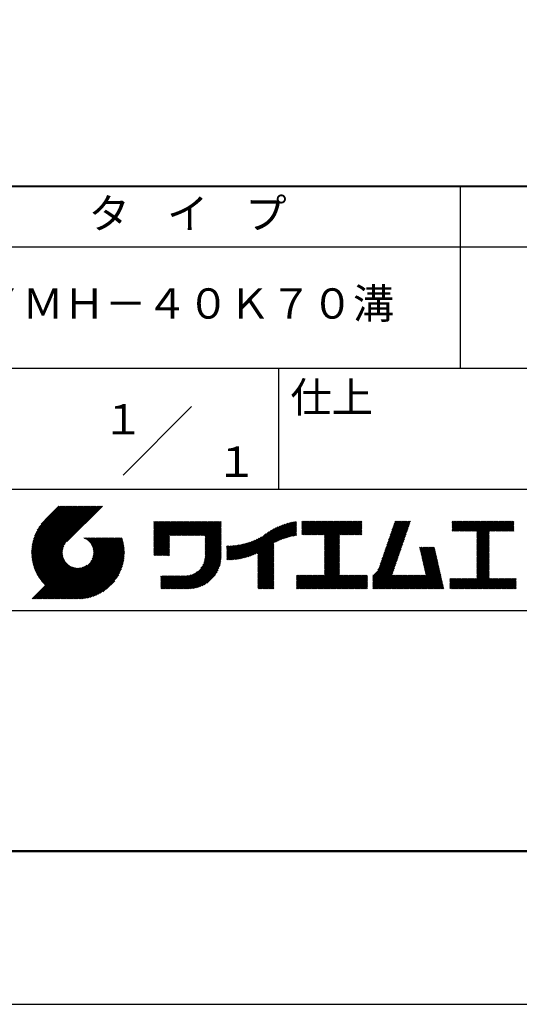
# Model space of a CAD drawing. Units: millimetres. Extents: x 0 to 210, y 0 to 297.
# Drawn here: x 119 to 160, y 0 to 81 of the extents above; entities that cross this region are included whole.
import ezdxf
from ezdxf.enums import TextEntityAlignment as Align

# ---------------------------------------------------------------- set-up
doc = ezdxf.new("R2010")
doc.units = ezdxf.units.MM
doc.header["$LTSCALE"] = 0.4
doc.layers.add('TITLE', color=7, linetype='Continuous')
doc.styles.get("Standard").update_dxf_attribs({"font": 'romans.shx', "bigfont": 'bigfont.shx'})

msp = doc.modelspace()

# ---------------------------------------------------------------- linework, layer by layer
at = {"layer": 'Defpoints'}
msp.add_lwpolyline([(0, 0), (210, 0), (210, 297), (0, 297)], close=True, dxfattribs=at)
at = {"layer": 'TITLE', "lineweight": 40}
msp.add_line((20, 67.5), (199.75, 67.5), dxfattribs=at)
at = {"layer": 'TITLE'}
for p, q in [((154.875, 67.5), (154.875, 52.5)), ((20, 62.5), (199.75, 62.5)), ((20, 52.5), (199.75, 52.5)), ((139.875, 52.5), (139.875, 42.5)), ((127.04657288, 43.67157288), (132.70342712, 49.32842712)), ((109.875, 42.5), (199.75, 42.5)), ((119.50061966, 37.24847222), (123.35622656, 41.10407912)), ((119.50095923, 37.33609666), (123.26894169, 41.10407912)), ((119.50222811, 37.16279579), (123.44351144, 41.10407912)), ((119.50338669, 37.42580899), (123.18165682, 41.10407912)), ((119.50566237, 37.07894518), (123.53079631, 41.10407912)), ((119.50806329, 37.51777047), (123.09437195, 41.10407912)), ((119.51081491, 36.99681285), (123.61808118, 41.10407912)), ((119.51517655, 37.6121686), (123.00708707, 41.10407912)), ((119.5175906, 36.91630367), (123.70536605, 41.10407912)), ((119.52494661, 37.70922353), (122.9198022, 41.10407912)), ((119.52590478, 36.83733297), (123.79265093, 41.10407912)), ((119.53568176, 36.75982508), (123.8799358, 41.10407912)), ((119.53763482, 37.80919661), (122.83251733, 41.10407912)), ((119.5468536, 36.68371205), (123.96722067, 41.10407912)), ((119.55355537, 37.91240204), (122.74523245, 41.10407912)), ((119.55935903, 36.60893261), (124.05450554, 41.10407912)), ((119.57309172, 38.01922325), (122.65794758, 41.10407912)), ((119.57314264, 36.53543135), (124.14179042, 41.10407912)), ((119.58815415, 36.46315798), (124.22907529, 41.10407912)), ((119.59672007, 38.13013648), (122.57066271, 41.10407912)), ((119.60434776, 36.39206672), (124.31636016, 41.10407912)), ((119.62168172, 36.3221158), (124.40364504, 41.10407912)), ((119.62504444, 38.24574573), (122.48337784, 41.10407912)), ((119.64011781, 36.25326702), (124.49092991, 41.10407912)), ((119.65885089, 38.36683705), (122.39609296, 41.10407912)), ((119.65962102, 36.18548536), (124.57821478, 41.10407912)), ((119.68015917, 36.11873864), (124.66549965, 41.10407912)), ((119.69919558, 38.49446661), (122.30880809, 41.10407912)), ((119.7017027, 36.05299729), (124.75278453, 41.10407912)), ((119.72422434, 35.98823407), (124.8400694, 41.10407912)), ((119.74755706, 38.63011296), (122.22152322, 41.10407912)), ((119.74769898, 35.92442383), (124.92735427, 41.10407912)), ((119.77210341, 35.86154339), (125.01463914, 41.10407912)), ((119.7974162, 35.7995713), (125.10192402, 41.10407912)), ((119.80612107, 38.77596184), (122.13423835, 41.10407912)), ((119.82361753, 35.73848776), (125.18920889, 41.10407912)), ((119.85068909, 35.67827445), (125.27649376, 41.10407912)), ((119.87837472, 38.93550036), (122.04695347, 41.10407912)), ((119.97055904, 39.11496956), (121.9596686, 41.10407912)), ((120.09627831, 39.32797371), (121.87238373, 41.10407912)), ((120.30236019, 39.62134045), (121.78509886, 41.10407912)), ((121.74209373, 41.10407912), (120.62130181, 39.9832872)), ((125.33823048, 41.10407912), (122.41937019, 38.18521882)), ((129.59289779, 39.62766031), (129.81047266, 39.84523518)), ((129.59289779, 39.80223006), (129.63590292, 39.84523518)), ((129.59289779, 39.71494519), (129.72318779, 39.84523518)), ((129.59289779, 39.0166662), (130.42146677, 39.84523518)), ((129.59289779, 38.92938133), (130.50875165, 39.84523518)), ((129.59289779, 38.84209646), (130.59603652, 39.84523518)), ((129.59289779, 38.75481159), (130.68332139, 39.84523518)), ((129.59289779, 38.05653261), (131.38160037, 39.84523518)), ((129.59289779, 37.96924773), (131.46888524, 39.84523518)), ((129.59289779, 37.88196286), (131.55617012, 39.84523518)), ((129.59289779, 37.79467799), (131.64345499, 39.84523518)), ((129.59289779, 37.70739311), (131.73073986, 39.84523518)), ((129.59289779, 37.62010824), (131.81802474, 39.84523518)), ((129.59289779, 37.53282337), (131.90530961, 39.84523518)), ((129.59289779, 37.4455385), (131.99259448, 39.84523518)), ((129.59289779, 38.49295697), (130.94517601, 39.84523518)), ((129.59289779, 38.4056721), (131.03246088, 39.84523518)), ((129.59289779, 38.31838722), (131.11974575, 39.84523518)), ((129.59289779, 38.23110235), (131.20703063, 39.84523518)), ((129.59289779, 38.14381748), (131.2943155, 39.84523518)), ((129.59289779, 38.66752671), (130.77060626, 39.84523518)), ((129.59289779, 38.58024184), (130.85789114, 39.84523518)), ((129.59289779, 39.10395108), (130.3341819, 39.84523518)), ((129.59289779, 39.19123595), (130.24689703, 39.84523518)), ((129.59289779, 39.3658057), (130.07232728, 39.84523518)), ((129.59289779, 39.27852082), (130.15961216, 39.84523518)), ((129.59289779, 39.54037544), (129.89775754, 39.84523518)), ((129.59289779, 39.45309057), (129.98504241, 39.84523518)), ((130.9244861, 38.68984193), (132.07987935, 39.84523518)), ((131.01177097, 38.68984193), (132.16716423, 39.84523518)), ((131.09905584, 38.68984193), (132.2544491, 39.84523518)), ((131.18634071, 38.68984193), (132.34173397, 39.84523518)), ((131.27362559, 38.68984193), (132.42901884, 39.84523518)), ((131.36091046, 38.68984193), (132.51630372, 39.84523518)), ((131.44819533, 38.68984193), (132.60358859, 39.84523518)), ((131.5354802, 38.68984193), (132.69087346, 39.84523518)), ((131.62276508, 38.68984193), (132.77815833, 39.84523518)), ((131.71004995, 38.68984193), (132.86544321, 39.84523518)), ((131.79733482, 38.68984193), (132.95272808, 39.84523518)), ((131.88461969, 38.68984193), (133.04001295, 39.84523518)), ((131.97190457, 38.68984193), (133.12729783, 39.84523518)), ((132.05918944, 38.68984193), (133.2145827, 39.84523518)), ((132.14647431, 38.68984193), (133.30186757, 39.84523518)), ((132.23375918, 38.68984193), (133.38915244, 39.84523518)), ((132.32104406, 38.68984193), (133.47643732, 39.84523518)), ((132.40832893, 38.68984193), (133.56372219, 39.84523518)), ((132.4956138, 38.68984193), (133.65100706, 39.84523518)), ((132.58289868, 38.68984193), (133.73829193, 39.84523518)), ((132.67018355, 38.68984193), (133.82557681, 39.84523518)), ((132.75746842, 38.68984193), (133.91286168, 39.84523518)), ((132.84475329, 38.68984193), (134.00014655, 39.84523518)), ((132.93203817, 38.68984193), (134.08743142, 39.84523518)), ((133.01932304, 38.68984193), (134.1747163, 39.84523518)), ((133.10660791, 38.68984193), (134.26200117, 39.84523518)), ((133.19389278, 38.68984193), (134.34928604, 39.84523518)), ((133.28117766, 38.68984193), (134.43657091, 39.84523518)), ((133.36846253, 38.68984193), (134.52385579, 39.84523518)), ((133.4557474, 38.68984193), (134.61114066, 39.84523518)), ((133.54303227, 38.68984193), (134.69842553, 39.84523518)), ((133.63031715, 38.68984193), (134.78571041, 39.84523518)), ((133.71760202, 38.68984193), (134.87299528, 39.84523518)), ((133.80488689, 38.68984193), (134.96028015, 39.84523518)), ((133.82341465, 38.53379994), (135.1348499, 39.84523518)), ((133.82341465, 38.62108481), (135.04756502, 39.84523518)), ((138.17835847, 36.77880267), (141.22079049, 39.82123469)), ((139.62562639, 38.13878572), (141.32660142, 39.83976076)), ((141.81340341, 39.62828376), (142.0404079, 39.85528825)), ((141.81340341, 39.54099889), (142.12769277, 39.85528825)), ((141.81340341, 39.80285351), (141.86583816, 39.85528825)), ((141.81340341, 39.71556863), (141.95312303, 39.85528825)), ((141.81340341, 39.01728965), (142.65140201, 39.85528825)), ((141.81340341, 38.93000478), (142.73868688, 39.85528825)), ((141.81340341, 38.84271991), (142.82597176, 39.85528825)), ((141.81340341, 38.75543503), (142.91325663, 39.85528825)), ((141.81340341, 39.10457452), (142.56411714, 39.85528825)), ((141.81340341, 39.45371402), (142.21497765, 39.85528825)), ((141.81340341, 39.36642914), (142.30226252, 39.85528825)), ((141.81340341, 39.27914427), (142.38954739, 39.85528825)), ((141.81340341, 39.1918594), (142.47683227, 39.85528825)), ((141.88842102, 38.74316777), (143.0005415, 39.85528825)), ((141.97570589, 38.74316777), (143.08782637, 39.85528825)), ((142.06299076, 38.74316777), (143.17511125, 39.85528825)), ((142.15027564, 38.74316777), (143.26239612, 39.85528825)), ((142.23756051, 38.74316777), (143.34968099, 39.85528825)), ((142.32484538, 38.74316777), (143.43696586, 39.85528825)), ((142.41213025, 38.74316777), (143.52425074, 39.85528825)), ((142.49941513, 38.74316777), (143.61153561, 39.85528825)), ((142.5867, 38.74316777), (143.69882048, 39.85528825)), ((142.67398487, 38.74316777), (143.78610536, 39.85528825)), ((142.76126975, 38.74316777), (143.87339023, 39.85528825)), ((142.84855462, 38.74316777), (143.9606751, 39.85528825)), ((142.93583949, 38.74316777), (144.04795997, 39.85528825)), ((143.02312436, 38.74316777), (144.13524485, 39.85528825)), ((143.11040924, 38.74316777), (144.22252972, 39.85528825)), ((143.19769411, 38.74316777), (144.30981459, 39.85528825)), ((143.28497898, 38.74316777), (144.39709946, 39.85528825)), ((143.37226385, 38.74316777), (144.48438434, 39.85528825)), ((143.45954873, 38.74316777), (144.57166921, 39.85528825)), ((143.5468336, 38.74316777), (144.65895408, 39.85528825)), ((143.63411847, 38.74316777), (144.74623895, 39.85528825)), ((143.66203262, 38.42194243), (145.09537844, 39.85528825)), ((143.66203262, 38.33465756), (145.18266332, 39.85528825)), ((143.66203262, 38.24737269), (145.26994819, 39.85528825)), ((143.66203262, 38.16008781), (145.35723306, 39.85528825)), ((143.66203262, 38.07280294), (145.44451794, 39.85528825)), ((143.66203262, 37.98551807), (145.53180281, 39.85528825)), ((143.66203262, 37.8982332), (145.61908768, 39.85528825)), ((143.66203262, 37.81094832), (145.70637255, 39.85528825)), ((143.66203262, 37.72366345), (145.79365743, 39.85528825)), ((143.66203262, 38.68379705), (144.83352383, 39.85528825)), ((143.66203262, 38.59651218), (144.9208087, 39.85528825)), ((143.66203262, 38.5092273), (145.00809357, 39.85528825)), ((143.66203262, 37.63637858), (145.8809423, 39.85528825)), ((143.66203262, 37.5490937), (145.96822717, 39.85528825)), ((144.94339156, 38.74316777), (146.05551204, 39.85528825)), ((145.03067643, 38.74316777), (146.14279692, 39.85528825)), ((145.11796131, 38.74316777), (146.23008179, 39.85528825)), ((145.20524618, 38.74316777), (146.31736666, 39.85528825)), ((145.29253105, 38.74316777), (146.40465153, 39.85528825)), ((145.37981592, 38.74316777), (146.49193641, 39.85528825)), ((145.4671008, 38.74316777), (146.57922128, 39.85528825)), ((145.55438567, 38.74316777), (146.66650615, 39.85528825)), ((145.64167054, 38.74316777), (146.75379103, 39.85528825)), ((148.82752987, 37.91392296), (150.76616308, 39.85255616)), ((148.8734082, 38.04708615), (150.68161029, 39.85528825)), ((148.91928652, 38.18024935), (150.59432542, 39.85528825)), ((148.96516484, 38.31341254), (150.50704055, 39.85528825)), ((149.01104316, 38.44657573), (150.41975568, 39.85528825)), ((149.05692148, 38.57973893), (150.3324708, 39.85528825)), ((149.1027998, 38.71290212), (150.24518593, 39.85528825)), ((149.14867812, 38.84606531), (150.15790106, 39.85528825)), ((149.19455644, 38.97922851), (150.07061619, 39.85528825)), ((149.24043476, 39.1123917), (149.98333131, 39.85528825)), ((149.28631308, 39.2455549), (149.89604644, 39.85528825)), ((149.33219141, 39.37871809), (149.80876157, 39.85528825)), ((149.37806973, 39.51188128), (149.7214767, 39.85528825)), ((149.42394805, 39.64504448), (149.63419182, 39.85528825)), ((149.46982637, 39.77820767), (149.54690695, 39.85528825)), ((154.20383224, 39.62426067), (154.43485982, 39.85528825)), ((154.20383224, 39.79883042), (154.26029007, 39.85528825)), ((154.20383224, 39.71154554), (154.34757495, 39.85528825)), ((154.20383224, 39.18783631), (154.87128418, 39.85528825)), ((154.20383224, 39.10055144), (154.95856905, 39.85528825)), ((154.20383224, 39.5369758), (154.52214469, 39.85528825)), ((154.20383224, 39.44969093), (154.60942956, 39.85528825)), ((154.20383224, 39.36240605), (154.69671444, 39.85528825)), ((154.20383224, 39.27512118), (154.78399931, 39.85528825)), ((154.2198159, 39.02925022), (155.04585393, 39.85528825)), ((154.30710077, 39.02925022), (155.1331388, 39.85528825)), ((154.39438564, 39.02925022), (155.22042367, 39.85528825)), ((154.48167052, 39.02925022), (155.30770854, 39.85528825)), ((154.56895539, 39.02925022), (155.39499342, 39.85528825)), ((154.65624026, 39.02925022), (155.48227829, 39.85528825)), ((154.74352513, 39.02925022), (155.56956316, 39.85528825)), ((154.83081001, 39.02925022), (155.65684804, 39.85528825)), ((154.91809488, 39.02925022), (155.74413291, 39.85528825)), ((155.00537975, 39.02925022), (155.83141778, 39.85528825)), ((155.09266462, 39.02925022), (155.91870265, 39.85528825)), ((155.1799495, 39.02925022), (156.00598753, 39.85528825)), ((155.26723437, 39.02925022), (156.0932724, 39.85528825)), ((155.35451924, 39.02925022), (156.18055727, 39.85528825)), ((155.44180412, 39.02925022), (156.26784214, 39.85528825)), ((155.52908899, 39.02925022), (156.35512702, 39.85528825)), ((155.61637386, 39.02925022), (156.44241189, 39.85528825)), ((155.70365873, 39.02925022), (156.52969676, 39.85528825)), ((155.79094361, 39.02925022), (156.61698163, 39.85528825)), ((155.87822848, 39.02925022), (156.70426651, 39.85528825)), ((155.96551335, 39.02925022), (156.79155138, 39.85528825)), ((156.05279822, 39.02925022), (156.87883625, 39.85528825)), ((156.1400831, 39.02925022), (156.96612112, 39.85528825)), ((156.22736797, 39.02925022), (157.053406, 39.85528825)), ((156.25726551, 38.9718629), (157.14069087, 39.85528825)), ((156.25726551, 38.88457802), (157.22797574, 39.85528825)), ((156.25726551, 38.79729315), (157.31526062, 39.85528825)), ((156.25726551, 38.27358391), (157.83896985, 39.85528825)), ((156.25726551, 38.18629904), (157.92625472, 39.85528825)), ((156.25726551, 38.09901417), (158.0135396, 39.85528825)), ((156.25726551, 38.44815366), (157.66440011, 39.85528825)), ((156.25726551, 38.36086879), (157.75168498, 39.85528825)), ((156.25726551, 38.71000828), (157.40254549, 39.85528825)), ((156.25726551, 38.62272341), (157.48983036, 39.85528825)), ((156.25726551, 38.53543853), (157.57711523, 39.85528825)), ((157.27478644, 39.02925022), (158.10082447, 39.85528825)), ((157.36207131, 39.02925022), (158.18810934, 39.85528825)), ((157.44935619, 39.02925022), (158.27539421, 39.85528825)), ((157.53664106, 39.02925022), (158.36267909, 39.85528825)), ((157.62392593, 39.02925022), (158.44996396, 39.85528825)), ((157.7112108, 39.02925022), (158.53724883, 39.85528825)), ((157.79849568, 39.02925022), (158.62453371, 39.85528825)), ((157.88578055, 39.02925022), (158.71181858, 39.85528825)), ((157.97306542, 39.02925022), (158.79910345, 39.85528825)), ((158.06035029, 39.02925022), (158.88638832, 39.85528825)), ((158.14763517, 39.02925022), (158.9736732, 39.85528825)), ((158.23492004, 39.02925022), (159.06095807, 39.85528825)), ((158.32220491, 39.02925022), (159.14824294, 39.85528825)), ((158.40948979, 39.02925022), (159.23552781, 39.85528825)), ((158.49677466, 39.02925022), (159.30611452, 39.83859009)), ((133.82341465, 38.44651506), (135.13878543, 39.76188585)), ((133.82341465, 38.35923019), (135.13878543, 39.67460098)), ((133.82341465, 38.27194532), (135.13878543, 39.5873161)), ((133.82341465, 38.18466044), (135.13878543, 39.50003123)), ((133.82341465, 38.09737557), (135.13878543, 39.41274636)), ((133.82341465, 38.0100907), (135.13878543, 39.32546149)), ((133.82341465, 37.92280583), (135.13878543, 39.23817661)), ((133.82341465, 37.83552095), (135.13878543, 39.15089174)), ((133.82341465, 37.74823608), (135.13878543, 39.06360687)), ((137.00768853, 36.83012095), (139.29926066, 39.12169308)), ((137.12484853, 36.85999608), (139.49081271, 39.22596025)), ((137.24566571, 36.89352839), (139.66589271, 39.31375539)), ((137.37058204, 36.93115985), (139.82868408, 39.38926188)), ((137.5001437, 36.97343663), (139.98182836, 39.45512128)), ((137.63503933, 37.02104738), (140.12712113, 39.51312918)), ((137.77615856, 37.07488175), (140.26584948, 39.56457266)), ((137.9246858, 37.13612412), (140.39897372, 39.61041203)), ((138.0822592, 37.20641264), (140.52723324, 39.65138668)), ((138.17835847, 36.86608754), (141.11257892, 39.80030799)), ((138.17835847, 36.95337242), (141.00176757, 39.77678152)), ((138.17835847, 37.04065729), (140.88812516, 39.75042398)), ((138.17835847, 37.12794216), (140.77138048, 39.72096417)), ((138.17835847, 37.21522703), (140.65121191, 39.68808048)), ((139.79104971, 38.21692417), (141.36013375, 39.78600821)), ((139.946294, 38.28488359), (141.36013375, 39.69872333)), ((140.0933163, 38.34462101), (141.36013375, 39.61143846)), ((140.23350378, 38.39752362), (141.36013375, 39.52415359)), ((140.36788261, 38.44461758), (141.36013375, 39.43686872)), ((140.49723749, 38.48668759), (141.36013375, 39.34958384)), ((140.62218466, 38.52434988), (141.36013375, 39.26229897)), ((140.74321867, 38.55809902), (141.36013375, 39.1750141)), ((140.86074373, 38.5883392), (141.36013375, 39.08772922)), ((140.97509528, 38.61540589), (141.36013375, 39.00044435)), ((145.72895542, 38.74316777), (146.7549315, 39.76914385)), ((145.81624029, 38.74316777), (146.7549315, 39.68185898)), ((145.90352516, 38.74316777), (146.7549315, 39.59457411)), ((145.99081003, 38.74316777), (146.7549315, 39.50728924)), ((146.07809491, 38.74316777), (146.7549315, 39.42000436)), ((146.16537978, 38.74316777), (146.7549315, 39.33271949)), ((146.25266465, 38.74316777), (146.7549315, 39.24543462)), ((146.33994952, 38.74316777), (146.7549315, 39.15814975)), ((146.4272344, 38.74316777), (146.7549315, 39.07086487)), ((148.55225995, 37.1149438), (150.49089315, 39.053577)), ((148.59813827, 37.24810699), (150.53677147, 39.18674019)), ((148.64401659, 37.38127018), (150.58264979, 39.31990339)), ((148.68989491, 37.51443338), (150.62852811, 39.45306658)), ((148.73577323, 37.64759657), (150.67440643, 39.58622977)), ((148.78165155, 37.78075976), (150.72028476, 39.71939297)), ((156.25726551, 38.0117293), (157.25268124, 39.00714503)), ((158.58405953, 39.02925022), (159.30611452, 39.75130521)), ((158.6713444, 39.02925022), (159.30611452, 39.66402034)), ((158.75862928, 39.02925022), (159.30611452, 39.57673547)), ((158.84591415, 39.02925022), (159.30611452, 39.4894506)), ((158.93319902, 39.02925022), (159.30611452, 39.40216572)), ((159.02048389, 39.02925022), (159.30611452, 39.31488085)), ((159.10776877, 39.02925022), (159.30611452, 39.22759598)), ((159.19505364, 39.02925022), (159.30611452, 39.1403111)), ((159.28233851, 39.02925022), (159.30611452, 39.05302623)), ((121.37649734, 33.45083318), (126.41282693, 38.48716277)), ((121.46378222, 33.45083318), (126.5001118, 38.48716277)), ((121.55106709, 33.45083318), (126.58739668, 38.48716277)), ((121.63835196, 33.45083318), (126.67468155, 38.48716277)), ((121.72563683, 33.45083318), (126.76196642, 38.48716277)), ((121.81292171, 33.45083318), (126.84925129, 38.48716277)), ((121.90020658, 33.45083318), (126.93653617, 38.48716277)), ((121.98749145, 33.45083318), (126.97379912, 38.43714084)), ((122.07477632, 33.45083318), (126.99435216, 38.37040902)), ((122.1620612, 33.45083318), (127.01387071, 38.30264269)), ((122.24934607, 33.45083318), (127.03232263, 38.23380973)), ((123.78421617, 38.47709818), (123.79428075, 38.48716277)), ((123.84606969, 38.45166683), (123.88156562, 38.48716277)), ((123.90533336, 38.42364563), (123.9688505, 38.48716277)), ((123.96214585, 38.39317325), (124.05613537, 38.48716277)), ((124.01661645, 38.36035898), (124.14342024, 38.48716277)), ((124.06883018, 38.32528783), (124.23070511, 38.48716277)), ((124.11885145, 38.28802422), (124.31798999, 38.48716277)), ((124.16672659, 38.24861449), (124.40527486, 38.48716277)), ((124.21248563, 38.20708867), (124.49255973, 38.48716277)), ((124.2561434, 38.16346156), (124.57984461, 38.48716277)), ((124.29769998, 38.11773326), (124.66712948, 38.48716277)), ((124.33714079, 38.0698892), (124.75441435, 38.48716277)), ((124.37443603, 38.01989957), (124.84169922, 38.48716277)), ((124.37694748, 36.53856819), (126.32554206, 38.48716277)), ((124.4095396, 37.96771827), (124.9289841, 38.48716277)), ((124.44238739, 37.91328119), (125.01626897, 38.48716277)), ((124.4728947, 37.85650362), (125.10355384, 38.48716277)), ((124.49458692, 36.7434925), (126.23825719, 38.48716277)), ((124.50095261, 37.79727666), (125.19083871, 38.48716277)), ((124.52642294, 37.73546212), (125.27812359, 38.48716277)), ((124.54913106, 37.67088537), (125.36540846, 38.48716277)), ((124.54974335, 36.8859338), (126.15097231, 38.48716277)), ((124.56885568, 37.60332512), (125.45269333, 38.48716277)), ((124.58169522, 37.00517054), (126.06368744, 38.48716277)), ((124.58531392, 37.53249848), (125.5399782, 38.48716277)), ((124.59813883, 37.45803851), (125.62726308, 38.48716277)), ((124.60003971, 37.11079991), (125.97640257, 38.48716277)), ((124.60684437, 37.37945918), (125.71454795, 38.48716277)), ((124.60896907, 37.20701415), (125.8891177, 38.48716277)), ((124.6107678, 37.29609774), (125.80183282, 38.48716277)), ((129.59289779, 37.35825362), (130.87271802, 38.63807385)), ((129.59289779, 37.27096875), (130.87271802, 38.55078898)), ((129.59289779, 37.18368388), (130.87271802, 38.4635041)), ((129.59289779, 37.09639901), (130.87271802, 38.37621923)), ((129.62052446, 37.0367408), (130.87271802, 38.28893436)), ((129.70780933, 37.0367408), (130.87271802, 38.20164949)), ((133.81484335, 36.86681605), (135.13878543, 38.19075814)), ((133.82171392, 36.9609715), (135.13878543, 38.27804301)), ((133.82341465, 37.66095121), (135.13878543, 38.976322)), ((133.82341465, 37.57366634), (135.13878543, 38.88903712)), ((133.82341465, 37.48638146), (135.13878543, 38.80175225)), ((133.82341465, 37.39909659), (135.13878543, 38.71446738)), ((133.82341465, 37.31181172), (135.13878543, 38.6271825)), ((133.82341465, 37.22452685), (135.13878543, 38.53989763)), ((133.82341465, 37.13724197), (135.13878543, 38.45261276)), ((133.82341465, 37.0499571), (135.13878543, 38.36532789)), ((136.16835074, 36.68906214), (137.66788887, 38.18860027)), ((136.26559155, 36.69901808), (137.81064334, 38.24406987)), ((136.36472099, 36.71086265), (137.96114515, 38.3072868)), ((136.46586627, 36.72472305), (138.12117539, 38.38003217)), ((136.56917159, 36.7407435), (138.2933614, 38.46493331)), ((136.67480151, 36.75908854), (138.48354409, 38.56783113)), ((136.78294519, 36.77994736), (138.8287972, 38.82579937)), ((136.89382197, 36.80353926), (139.08383951, 38.9935568)), ((141.08655545, 38.63958118), (141.36013375, 38.91315948)), ((141.19536417, 38.66110503), (141.36013375, 38.82587461)), ((141.30172762, 38.6801836), (141.36013375, 38.73858973)), ((143.66203262, 37.46180883), (144.90630229, 38.7060785)), ((143.66203262, 37.37452396), (144.90630229, 38.61879362)), ((143.66203262, 37.28723909), (144.90630229, 38.53150875)), ((143.66203262, 37.19995421), (144.90630229, 38.44422388)), ((143.66203262, 37.11266934), (144.90630229, 38.356939)), ((143.66203262, 37.02538447), (144.90630229, 38.26965413)), ((146.51451927, 38.74316777), (146.7549315, 38.98358)), ((146.60180414, 38.74316777), (146.7549315, 38.89629513)), ((146.68908901, 38.74316777), (146.7549315, 38.80901026)), ((148.27699002, 36.31596463), (150.21562322, 38.25459784)), ((148.32286834, 36.44912783), (150.26150155, 38.38776103)), ((148.36874666, 36.58229102), (150.30737987, 38.52092422)), ((148.41462498, 36.71545422), (150.35325819, 38.65408742)), ((148.46050331, 36.84861741), (150.39913651, 38.78725061)), ((148.50638163, 36.9817806), (150.44501483, 38.92041381)), ((156.25726551, 37.92444442), (157.25268124, 38.91986015)), ((156.25726551, 37.83715955), (157.25268124, 38.83257528)), ((156.25726551, 37.74987468), (157.25268124, 38.74529041)), ((156.25726551, 37.66258981), (157.25268124, 38.65800554)), ((156.25726551, 37.57530493), (157.25268124, 38.57072066)), ((156.25726551, 37.48802006), (157.25268124, 38.48343579)), ((156.25726551, 37.40073519), (157.25268124, 38.39615092)), ((156.25726551, 37.31345032), (157.25268124, 38.30886605)), ((156.25726551, 37.22616544), (157.25268124, 38.22158117)), ((119.87861394, 35.61891443), (122.28039288, 38.02069337)), ((119.90737641, 35.56039203), (122.16075847, 37.81377408)), ((119.93696203, 35.50269277), (122.10512518, 37.67085592)), ((119.96735741, 35.44580328), (122.07292525, 37.55137112)), ((119.99855022, 35.38971121), (122.05441902, 37.44558002)), ((122.33663094, 33.45083318), (127.04967294, 38.16387518)), ((122.42391581, 33.45083318), (127.0658835, 38.09280087)), ((122.51120069, 33.45083318), (127.08091259, 38.02054508)), ((122.59848556, 33.45083318), (127.09471448, 37.9470621)), ((122.68577043, 33.45083318), (127.10723896, 37.87230171)), ((122.77305531, 33.45083318), (127.1184307, 37.79620857)), ((122.86034018, 33.45083318), (127.12822852, 37.71872152)), ((122.9648163, 33.46802442), (127.13656459, 37.63977272)), ((123.04530243, 33.46122568), (127.14336333, 37.55928658)), ((123.1274104, 33.45604878), (127.14854023, 37.47717862)), ((123.21123518, 33.45258869), (127.16080259, 37.4021561)), ((129.79509421, 37.0367408), (130.87271802, 38.11436461)), ((129.88237908, 37.0367408), (130.87271802, 38.02707974)), ((129.96966395, 37.0367408), (130.87271802, 37.93979487)), ((130.05694883, 37.0367408), (130.87271802, 37.85251)), ((130.1442337, 37.0367408), (130.87271802, 37.76522512)), ((130.23151857, 37.0367408), (130.87271802, 37.67794025)), ((130.31880344, 37.0367408), (130.87271802, 37.59065538)), ((130.40608832, 37.0367408), (130.87271802, 37.5033705)), ((130.49337319, 37.0367408), (130.87271802, 37.41608563)), ((131.84968576, 34.29066436), (135.13878543, 37.57976403)), ((131.93697064, 34.29066436), (135.13878543, 37.49247916)), ((132.02425551, 34.29066436), (135.13878543, 37.40519429)), ((133.45254868, 35.98081215), (135.13878543, 37.66704891)), ((133.62269832, 36.23824666), (135.13878543, 37.75433378)), ((133.6998597, 36.40269291), (135.13878543, 37.84161865)), ((133.7481732, 36.53829129), (135.13878543, 37.92890352)), ((133.78033264, 36.65773561), (135.13878543, 38.0161884)), ((133.80161933, 36.76630717), (135.13878543, 38.10347327)), ((135.60094274, 36.73264825), (136.80897127, 37.94067678)), ((135.60094274, 36.81993312), (136.70020082, 37.91919121)), ((135.60094274, 36.90721799), (136.59399318, 37.90026843)), ((135.60094274, 36.99450286), (136.49015256, 37.88371268)), ((135.60094274, 37.08178774), (136.388509, 37.869354)), ((135.60094274, 37.16907261), (136.28891382, 37.85704369)), ((135.60094274, 37.25635748), (136.19123604, 37.84665078)), ((135.60094274, 37.34364236), (136.09535955, 37.83805917)), ((135.60094274, 37.43092723), (136.0011809, 37.83116539)), ((135.60094274, 37.5182121), (135.90860739, 37.82587675)), ((135.60094274, 37.60549697), (135.81755557, 37.82210981)), ((135.60094274, 37.69278185), (135.72795006, 37.81978917)), ((135.60094274, 37.78006672), (135.63972242, 37.81884641)), ((135.61900413, 36.66342476), (136.92053196, 37.9649526)), ((135.70691449, 36.66405026), (137.03514974, 37.9922855)), ((135.79618745, 36.66603834), (137.15314117, 38.02299206)), ((135.88688989, 36.66945591), (137.27488666, 38.05745268)), ((135.97909548, 36.67437663), (137.40085015, 38.0961313)), ((136.07288564, 36.68088191), (137.53160756, 38.13960383)), ((138.17835847, 36.6915178), (139.49372925, 38.00688858)), ((138.17835847, 36.60423293), (139.49372925, 37.91960371)), ((138.17835847, 36.51694805), (139.49372925, 37.83231884)), ((138.17835847, 36.42966318), (139.49372925, 37.74503397)), ((138.17835847, 36.34237831), (139.49372925, 37.65774909)), ((138.17835847, 36.25509343), (139.49372925, 37.57046422)), ((138.17835847, 36.16780856), (139.49372925, 37.48317935)), ((138.17835847, 36.08052369), (139.49372925, 37.39589448)), ((143.66203262, 36.9380996), (144.90630229, 38.18236926)), ((143.66203262, 36.85081472), (144.90630229, 38.09508439)), ((143.66203262, 36.76352985), (144.90630229, 38.00779951)), ((143.66203262, 36.67624498), (144.90630229, 37.92051464)), ((143.66203262, 36.58896011), (144.90630229, 37.83322977)), ((143.66203262, 36.50167523), (144.90630229, 37.7459449)), ((143.66203262, 36.41439036), (144.90630229, 37.65866002)), ((143.66203262, 36.32710549), (144.90630229, 37.57137515)), ((143.66203262, 36.23982062), (144.90630229, 37.48409028)), ((143.66203262, 36.15253574), (144.90630229, 37.39680541)), ((147.64818746, 35.33802259), (150.03210994, 37.72194506)), ((147.64818746, 35.25073771), (149.98623162, 37.58878187)), ((147.64818746, 35.16345284), (149.9403533, 37.45561867)), ((148.08360621, 35.86072621), (150.07798826, 37.85510826)), ((148.18523338, 36.04963825), (150.12386658, 37.98827145)), ((148.2311117, 36.18280144), (150.1697449, 38.12143464)), ((151.52920772, 37.64791513), (151.59800076, 37.71670817)), ((151.54538846, 37.576811), (151.68528563, 37.71670817)), ((151.5615692, 37.50570687), (151.7725705, 37.71670817)), ((151.57774995, 37.43460274), (151.85985537, 37.71670817)), ((151.59393069, 37.36349861), (151.94714025, 37.71670817)), ((151.61011143, 37.29239448), (152.03442512, 37.71670817)), ((151.62629218, 37.22129036), (152.12170999, 37.71670817)), ((151.64247292, 37.15018623), (152.20899486, 37.71670817)), ((151.65865366, 37.0790821), (152.29627974, 37.71670817)), ((151.67483441, 37.00797797), (152.38356461, 37.71670817)), ((151.69101515, 36.93687384), (152.47084948, 37.71670817)), ((151.70719589, 36.86576971), (152.55813435, 37.71670817)), ((151.72337664, 36.79466558), (152.64541923, 37.71670817)), ((151.73955738, 36.72356145), (152.7327041, 37.71670817)), ((151.75573812, 36.65245732), (152.75858621, 37.6553054)), ((151.77191887, 36.58135319), (152.77476695, 37.58420127)), ((151.78809961, 36.51024906), (152.79094769, 37.51309715)), ((151.80428035, 36.43914493), (152.80712844, 37.44199302)), ((151.8204611, 36.36804081), (152.82330918, 37.37088889)), ((156.25726551, 37.13888057), (157.25268124, 38.1342963)), ((156.25726551, 37.0515957), (157.25268124, 38.04701143)), ((156.25726551, 36.96431082), (157.25268124, 37.95972656)), ((156.25726551, 36.87702595), (157.25268124, 37.87244168)), ((156.25726551, 36.78974108), (157.25268124, 37.78515681)), ((156.25726551, 36.70245621), (157.25268124, 37.69787194)), ((156.25726551, 36.61517133), (157.25268124, 37.61058706)), ((156.25726551, 36.52788646), (157.25268124, 37.52330219)), ((156.25726551, 36.44060159), (157.25268124, 37.43601732)), ((120.03052909, 35.33440521), (122.04537152, 37.34924765)), ((120.06328357, 35.27987482), (122.04348029, 37.26007154)), ((120.09680406, 35.22611044), (122.04732777, 37.17663415)), ((120.13108179, 35.1731033), (122.05596877, 37.09799028)), ((120.16610876, 35.12084539), (122.06873737, 37.023474)), ((120.20187769, 35.06932945), (122.08514542, 36.95259718)), ((120.23838205, 35.01854894), (122.10482455, 36.88499144)), ((120.27561595, 34.96849796), (122.12749083, 36.82037285)), ((120.31357417, 34.91917131), (122.15292218, 36.75851932)), ((120.35225212, 34.87056439), (122.18094338, 36.69925565)), ((120.39164583, 34.82267322), (122.21141576, 36.64244316)), ((120.4317519, 34.77549443), (122.24423004, 36.58797256)), ((123.2968841, 33.45095274), (127.15363628, 37.30770491)), ((123.38447914, 33.4512629), (127.15332611, 37.22010987)), ((123.47415988, 33.45365877), (127.15093025, 37.13042914)), ((123.56608723, 33.45830125), (127.14628777, 37.03850178)), ((123.66044828, 33.46537743), (127.13921159, 36.94414073)), ((123.75746265, 33.47510692), (127.12948209, 36.84712636)), ((123.857391, 33.4877504), (127.11683861, 36.74719801)), ((123.96054666, 33.50362119), (127.10096783, 36.64404235)), ((130.58065806, 37.0367408), (130.87271802, 37.32880076)), ((130.66794293, 37.0367408), (130.87271802, 37.24151589)), ((130.75522781, 37.0367408), (130.87271802, 37.15423101)), ((130.84251268, 37.0367408), (130.87271802, 37.06694614)), ((132.11154038, 34.29066436), (135.13878543, 37.31790942)), ((132.19882526, 34.29066436), (135.13878543, 37.23062454)), ((132.28611013, 34.29066436), (135.13878543, 37.14333967)), ((132.373395, 34.29066436), (135.13878543, 37.0560548)), ((132.46067987, 34.29066436), (135.13878543, 36.96876992)), ((132.54906447, 34.29176408), (135.13768571, 36.88038533)), ((132.64055129, 34.29596603), (135.13348377, 36.78889851)), ((132.73554204, 34.30367191), (135.12577789, 36.69390776)), ((132.83451018, 34.31535518), (135.11409462, 36.59493962)), ((138.17835847, 35.99323882), (139.49372925, 37.3086096)), ((138.17835847, 35.90595394), (139.49372925, 37.22132473)), ((138.17835847, 35.81866907), (139.49372925, 37.13403986)), ((138.17835847, 35.7313842), (139.49372925, 37.04675499)), ((138.17835847, 35.64409933), (139.49372925, 36.95947011)), ((138.17835847, 35.55681445), (139.49372925, 36.87218524)), ((138.17835847, 35.46952958), (139.49372925, 36.78490037)), ((138.17835847, 35.38224471), (139.49372925, 36.69761549)), ((138.17835847, 35.29495984), (139.49372925, 36.61033062)), ((142.5857251, 34.29066436), (144.90630229, 36.61124155)), ((143.66203262, 36.06525087), (144.90630229, 37.30952053)), ((143.66203262, 35.977966), (144.90630229, 37.22223566)), ((143.66203262, 35.89068112), (144.90630229, 37.13495079)), ((143.66203262, 35.80339625), (144.90630229, 37.04766591)), ((143.66203262, 35.71611138), (144.90630229, 36.96038104)), ((143.66203262, 35.62882651), (144.90630229, 36.87309617)), ((143.66203262, 35.54154163), (144.90630229, 36.7858113)), ((143.66203262, 35.45425676), (144.90630229, 36.69852642)), ((147.64818746, 35.07616797), (149.89447498, 37.32245548)), ((147.64818746, 34.9888831), (149.84859666, 37.18929229)), ((147.64818746, 34.90159822), (149.80271833, 37.05612909)), ((147.64818746, 34.81431335), (149.75684001, 36.9229659)), ((147.64818746, 34.72702848), (149.71096169, 36.78980271)), ((147.64818746, 34.63974361), (149.66508337, 36.65663951)), ((151.83664184, 36.29693668), (152.83948992, 37.29978476)), ((151.85282259, 36.22583255), (152.85567067, 37.22868063)), ((151.86900333, 36.15472842), (152.87185141, 37.1575765)), ((151.88518407, 36.08362429), (152.88803215, 37.08647237)), ((151.90136482, 36.01252016), (152.9042129, 37.01536824)), ((151.91754556, 35.94141603), (152.92039364, 36.94426411)), ((151.9337263, 35.8703119), (152.93657439, 36.87315998)), ((151.94990705, 35.79920777), (152.95275513, 36.80205585)), ((151.96608779, 35.72810364), (152.96893587, 36.73095173)), ((151.98226853, 35.65699951), (152.98511662, 36.6598476)), ((151.99844928, 35.58589538), (153.00129736, 36.58874347)), ((156.25726551, 36.35331672), (157.25268124, 37.34873245)), ((156.25726551, 36.26603184), (157.25268124, 37.26144757)), ((156.25726551, 36.17874697), (157.25268124, 37.1741627)), ((156.25726551, 36.0914621), (157.25268124, 37.08687783)), ((156.25726551, 36.00417723), (157.25268124, 36.99959296)), ((156.25726551, 35.91689235), (157.25268124, 36.91230808)), ((156.25726551, 35.82960748), (157.25268124, 36.82502321)), ((156.25726551, 35.74232261), (157.25268124, 36.73773834)), ((156.25726551, 35.65503774), (157.25268124, 36.65045347)), ((156.25726551, 35.56775286), (157.25268124, 36.56316859)), ((119.54351502, 33.45083318), (122.44112746, 36.34844562)), ((119.63079989, 33.45083318), (122.48685575, 36.30688904)), ((119.71808476, 33.45083318), (122.53469981, 36.26744823)), ((119.80536964, 33.45083318), (122.58468944, 36.23015299)), ((119.89265451, 33.45083318), (122.63687074, 36.19504941)), ((119.97993938, 33.45083318), (122.69130782, 36.16220162)), ((120.06722425, 33.45083318), (122.74808539, 36.13169432)), ((120.15450913, 33.45083318), (122.80731235, 36.10363641)), ((120.241794, 33.45083318), (122.86912689, 36.07816607)), ((120.32907887, 33.45083318), (122.93370364, 36.05545795)), ((120.41636374, 33.45083318), (123.00126389, 36.03573333)), ((120.47256756, 34.72902521), (122.27930118, 36.53575883)), ((120.50364862, 33.45083318), (123.07209054, 36.0192751)), ((120.51409056, 34.68326334), (122.31656479, 36.48573757)), ((120.55631925, 34.63820715), (122.35597452, 36.43786242)), ((120.59093349, 33.45083318), (123.1465505, 36.00645019)), ((120.59925252, 34.59385555), (122.39750034, 36.39210338)), ((120.67821836, 33.45083318), (123.22512983, 35.99774465)), ((120.76550323, 33.45083318), (123.30849127, 35.99382122)), ((120.85278811, 33.45083318), (123.39757487, 35.99561994)), ((120.94007298, 33.45083318), (123.4937891, 36.0045493)), ((121.02735785, 33.45083318), (123.59941847, 36.0228938)), ((121.11464273, 33.45083318), (123.71865521, 36.05484566)), ((121.2019276, 33.45083318), (123.86109652, 36.1100021)), ((121.28921247, 33.45083318), (124.06602083, 36.22764153)), ((124.06731191, 33.52310157), (127.08148745, 36.5372771)), ((124.1781614, 33.54666618), (127.05792283, 36.42642762)), ((124.29369694, 33.57491685), (127.02967216, 36.31089207)), ((124.41470141, 33.60863644), (126.99595257, 36.18988761)), ((124.54222614, 33.6488763), (126.95571271, 36.06236287)), ((124.67774191, 33.69710721), (126.90748181, 35.9268471)), ((124.82342099, 33.75550141), (126.84908761, 35.78116803)), ((132.93806687, 34.331627), (135.0978228, 36.49138293)), ((133.0470247, 34.35329995), (135.07614985, 36.3824251)), ((133.16250563, 34.38149601), (135.04795379, 36.26694417)), ((133.28613763, 34.41784314), (135.01160666, 36.14331217)), ((133.42045003, 34.46487067), (134.96457913, 36.00899976)), ((133.56978838, 34.52692414), (134.90252566, 35.85966142)), ((138.17835847, 35.20767496), (139.49372925, 36.52304575)), ((138.17835847, 35.12039009), (139.49372925, 36.43576088)), ((138.17835847, 35.03310522), (139.49372925, 36.348476)), ((138.17835847, 34.94582034), (139.49372925, 36.26119113)), ((138.17835847, 34.85853547), (139.49372925, 36.17390626)), ((138.17835847, 34.7712506), (139.49372925, 36.08662139)), ((138.17835847, 34.68396573), (139.49372925, 35.99933651)), ((138.17835847, 34.59668085), (139.49372925, 35.91205164)), ((138.17835847, 34.50939598), (139.49372925, 35.82476677)), ((142.67300997, 34.29066436), (144.90630229, 36.52395668)), ((142.76029485, 34.29066436), (144.90630229, 36.43667181)), ((142.84757972, 34.29066436), (144.90630229, 36.34938693)), ((142.93486459, 34.29066436), (144.90630229, 36.26210206)), ((143.02214946, 34.29066436), (144.90630229, 36.17481719)), ((143.10943434, 34.29066436), (144.90630229, 36.08753232)), ((143.19671921, 34.29066436), (144.90630229, 36.00024744)), ((143.28400408, 34.29066436), (144.90630229, 35.91296257)), ((143.37128895, 34.29066436), (144.90630229, 35.8256777)), ((147.64818746, 34.55245873), (149.61920505, 36.52347632)), ((147.64818746, 34.46517386), (149.57332673, 36.39031312)), ((147.64818746, 34.37788899), (149.52744841, 36.25714993)), ((147.64824771, 34.29066436), (149.48157009, 36.12398674)), ((147.73553259, 34.29066436), (149.43569177, 35.99082354)), ((147.82281746, 34.29066436), (149.38981344, 35.85766035)), ((150.96507287, 34.29066436), (153.04983959, 36.37543108)), ((151.05235775, 34.29066436), (153.06602033, 36.30432695)), ((151.13964262, 34.29066436), (153.08220108, 36.23322282)), ((151.22692749, 34.29066436), (153.09838182, 36.16211869)), ((151.31421236, 34.29066436), (153.11456256, 36.09101456)), ((151.40149724, 34.29066436), (153.13074331, 36.01991043)), ((151.48878211, 34.29066436), (153.14692405, 35.9488063)), ((151.57606698, 34.29066436), (153.16310479, 35.87770218)), ((151.66335186, 34.29066436), (153.17928554, 35.80659805)), ((152.01463002, 35.51479126), (153.0174781, 36.51763934)), ((152.03081076, 35.44368713), (153.03365885, 36.44653521)), ((155.41660138, 34.29066436), (157.25268124, 36.12674423)), ((155.50388625, 34.29066436), (157.25268124, 36.03945936)), ((155.59117112, 34.29066436), (157.25268124, 35.95217448)), ((155.678456, 34.29066436), (157.25268124, 35.86488961)), ((155.76574087, 34.29066436), (157.25268124, 35.77760474)), ((156.25726551, 35.48046799), (157.25268124, 36.47588372)), ((156.25726551, 35.39318312), (157.25268124, 36.38859885)), ((156.25726551, 35.30589824), (157.25268124, 36.30131397)), ((156.25726551, 35.21861337), (157.25268124, 36.2140291)), ((124.98272434, 33.82751988), (126.77706913, 35.62186468)), ((125.1618332, 33.91934388), (126.68524513, 35.44275581)), ((125.37416869, 34.04439449), (126.56019452, 35.23042032)), ((125.66539194, 34.24833287), (126.35625615, 34.93919708)), ((130.16170678, 34.87209207), (130.63770383, 35.34808912)), ((130.16170678, 34.7848072), (130.7249887, 35.34808912)), ((130.16170678, 34.69752232), (130.81227357, 35.34808912)), ((130.16170678, 34.61023745), (130.89955845, 35.34808912)), ((130.16170678, 34.52295258), (130.98684332, 35.34808912)), ((130.16170678, 34.43566771), (131.07412819, 35.34808912)), ((130.16170678, 34.34838283), (131.16141306, 35.34808912)), ((130.16170678, 35.13394669), (130.37584921, 35.34808912)), ((130.16170678, 35.04666182), (130.46313408, 35.34808912)), ((130.16170678, 34.95937694), (130.55041896, 35.34808912)), ((130.16170678, 35.30851643), (130.20127947, 35.34808912)), ((130.16170678, 35.22123156), (130.28856434, 35.34808912)), ((130.19127318, 34.29066436), (131.24869794, 35.34808912)), ((130.27855806, 34.29066436), (131.33598281, 35.34808912)), ((130.36584293, 34.29066436), (131.42326768, 35.34808912)), ((130.4531278, 34.29066436), (131.51055256, 35.34808912)), ((130.54041268, 34.29066436), (131.59783743, 35.34808912)), ((130.62769755, 34.29066436), (131.6851223, 35.34808912)), ((130.71498242, 34.29066436), (131.77240717, 35.34808912)), ((130.80226729, 34.29066436), (131.85969205, 35.34808912)), ((130.88955217, 34.29066436), (131.94697692, 35.34808912)), ((130.97683704, 34.29066436), (132.03426179, 35.34808912)), ((131.06412191, 34.29066436), (132.12154666, 35.34808912)), ((131.15140678, 34.29066436), (132.21053227, 35.34978985)), ((131.23869166, 34.29066436), (132.30468771, 35.35666042)), ((131.32597653, 34.29066436), (132.4051966, 35.36988443)), ((131.4132614, 34.29066436), (132.51376816, 35.39117112)), ((131.50054627, 34.29066436), (132.63321247, 35.42333056)), ((131.58783115, 34.29066436), (132.76881085, 35.47164407)), ((131.67511602, 34.29066436), (132.9332571, 35.54880545)), ((131.76240089, 34.29066436), (133.19069161, 35.71895508)), ((133.74295558, 34.61280648), (134.81664332, 35.68649421)), ((133.9649085, 34.74747452), (134.68197528, 35.4645413)), ((138.17835847, 34.42211111), (139.49372925, 35.7374819)), ((138.17835847, 34.33482624), (139.49372925, 35.65019702)), ((138.22148147, 34.29066436), (139.49372925, 35.56291215)), ((138.30876634, 34.29066436), (139.49372925, 35.47562728)), ((138.39605121, 34.29066436), (139.49372925, 35.3883424)), ((138.48333609, 34.29066436), (139.49372925, 35.30105753)), ((138.57062096, 34.29066436), (139.49372925, 35.21377266)), ((138.65790583, 34.29066436), (139.49372925, 35.12648779)), ((138.7451907, 34.29066436), (139.49372925, 35.03920291)), ((138.83247558, 34.29066436), (139.49372925, 34.95191804)), ((141.36013375, 34.81077047), (141.96855352, 35.41919024)), ((141.36013375, 34.72348559), (142.0558384, 35.41919024)), ((141.36013375, 34.89805534), (141.88126865, 35.41919024)), ((141.36013375, 35.15990996), (141.61941403, 35.41919024)), ((141.36013375, 35.07262508), (141.70669891, 35.41919024)), ((141.36013375, 34.98534021), (141.79398378, 35.41919024)), ((141.36013375, 35.3344797), (141.44484429, 35.41919024)), ((141.36013375, 35.24719483), (141.53212916, 35.41919024)), ((141.36013375, 34.63620072), (142.14312327, 35.41919024)), ((141.36013375, 34.54891585), (142.23040814, 35.41919024)), ((141.36013375, 34.46163097), (142.31769301, 35.41919024)), ((141.36013375, 34.3743461), (142.40497789, 35.41919024)), ((141.36373688, 34.29066436), (142.49226276, 35.41919024)), ((141.45102176, 34.29066436), (142.57954763, 35.41919024)), ((141.53830663, 34.29066436), (142.6668325, 35.41919024)), ((141.6255915, 34.29066436), (142.75411738, 35.41919024)), ((141.71287637, 34.29066436), (142.84140225, 35.41919024)), ((141.80016125, 34.29066436), (142.92868712, 35.41919024)), ((141.88744612, 34.29066436), (143.015972, 35.41919024)), ((141.97473099, 34.29066436), (143.10325687, 35.41919024)), ((142.06201586, 34.29066436), (143.19054174, 35.41919024)), ((142.14930074, 34.29066436), (143.27782661, 35.41919024)), ((142.23658561, 34.29066436), (143.36511149, 35.41919024)), ((142.32387048, 34.29066436), (143.45239636, 35.41919024)), ((142.41115535, 34.29066436), (143.53968123, 35.41919024)), ((142.49844023, 34.29066436), (143.6269661, 35.41919024)), ((143.45857383, 34.29066436), (144.90630229, 35.73839283)), ((143.5458587, 34.29066436), (144.90630229, 35.65110795)), ((143.63314357, 34.29066436), (144.90630229, 35.56382308)), ((143.72042844, 34.29066436), (144.90630229, 35.47653821)), ((143.80771332, 34.29066436), (144.93623919, 35.41919024)), ((143.89499819, 34.29066436), (145.02352407, 35.41919024)), ((143.98228306, 34.29066436), (145.11080894, 35.41919024)), ((144.06956794, 34.29066436), (145.19809381, 35.41919024)), ((144.15685281, 34.29066436), (145.28537868, 35.41919024)), ((144.24413768, 34.29066436), (145.37266356, 35.41919024)), ((144.33142255, 34.29066436), (145.45994843, 35.41919024)), ((144.41870743, 34.29066436), (145.5472333, 35.41919024)), ((144.5059923, 34.29066436), (145.63451817, 35.41919024)), ((144.59327717, 34.29066436), (145.72180305, 35.41919024)), ((144.68056204, 34.29066436), (145.80908792, 35.41919024)), ((144.76784692, 34.29066436), (145.89637279, 35.41919024)), ((144.85513179, 34.29066436), (145.98365767, 35.41919024)), ((144.94241666, 34.29066436), (146.07094254, 35.41919024)), ((145.02970153, 34.29066436), (146.15822741, 35.41919024)), ((145.11698641, 34.29066436), (146.24551228, 35.41919024)), ((145.20427128, 34.29066436), (146.33279716, 35.41919024)), ((145.29155615, 34.29066436), (146.42008203, 35.41919024)), ((145.37884102, 34.29066436), (146.5073669, 35.41919024)), ((145.4661259, 34.29066436), (146.59465177, 35.41919024)), ((145.55341077, 34.29066436), (146.68193665, 35.41919024)), ((145.64069564, 34.29066436), (146.76922152, 35.41919024)), ((145.72798052, 34.29066436), (146.85650639, 35.41919024)), ((145.81526539, 34.29066436), (146.94379126, 35.41919024)), ((145.90255026, 34.29066436), (147.03107614, 35.41919024)), ((145.98983513, 34.29066436), (147.11836101, 35.41919024)), ((146.07712001, 34.29066436), (147.20564588, 35.41919024)), ((146.16440488, 34.29066436), (147.20820116, 35.33446065)), ((146.25168975, 34.29066436), (147.20820116, 35.24717578)), ((146.33897462, 34.29066436), (147.20820116, 35.1598909)), ((146.4262595, 34.29066436), (147.20820116, 35.07260603)), ((146.51354437, 34.29066436), (147.20820116, 34.98532116)), ((147.64818746, 35.42530746), (147.66171308, 35.43883308)), ((147.91010233, 34.29066436), (149.34393512, 35.72449716)), ((147.9973872, 34.29066436), (149.2980568, 35.59133396)), ((148.08467208, 34.29066436), (149.25217848, 35.45817077)), ((148.17195695, 34.29066436), (149.28175021, 35.40045763)), ((148.25924182, 34.29066436), (149.36903508, 35.40045763)), ((148.34652669, 34.29066436), (149.45631996, 35.40045763)), ((148.43381157, 34.29066436), (149.54360483, 35.40045763)), ((148.52109644, 34.29066436), (149.6308897, 35.40045763)), ((148.60838131, 34.29066436), (149.71817458, 35.40045763)), ((148.69566619, 34.29066436), (149.80545945, 35.40045763)), ((148.78295106, 34.29066436), (149.89274432, 35.40045763)), ((148.87023593, 34.29066436), (149.98002919, 35.40045763)), ((148.9575208, 34.29066436), (150.06731407, 35.40045763)), ((149.04480568, 34.29066436), (150.15459894, 35.40045763)), ((149.13209055, 34.29066436), (150.24188381, 35.40045763)), ((149.21937542, 34.29066436), (150.32916868, 35.40045763)), ((149.30666029, 34.29066436), (150.41645356, 35.40045763)), ((149.39394517, 34.29066436), (150.50373843, 35.40045763)), ((149.48123004, 34.29066436), (150.5910233, 35.40045763)), ((149.56851491, 34.29066436), (150.67830817, 35.40045763)), ((149.65579978, 34.29066436), (150.76559305, 35.40045763)), ((149.74308466, 34.29066436), (150.85287792, 35.40045763)), ((149.83036953, 34.29066436), (150.94016279, 35.40045763)), ((149.9176544, 34.29066436), (151.02744766, 35.40045763)), ((150.00493928, 34.29066436), (151.11473254, 35.40045763)), ((150.09222415, 34.29066436), (151.20201741, 35.40045763)), ((150.17950902, 34.29066436), (151.28930228, 35.40045763)), ((150.26679389, 34.29066436), (151.37658716, 35.40045763)), ((150.35407877, 34.29066436), (151.46387203, 35.40045763)), ((150.44136364, 34.29066436), (151.5511569, 35.40045763)), ((150.52864851, 34.29066436), (151.63844177, 35.40045763)), ((150.61593338, 34.29066436), (151.72572665, 35.40045763)), ((150.70321826, 34.29066436), (151.81301152, 35.40045763)), ((150.79050313, 34.29066436), (151.90029639, 35.40045763)), ((150.877788, 34.29066436), (151.98758126, 35.40045763)), ((151.75063673, 34.29066436), (153.19546628, 35.73549392)), ((151.8379216, 34.29066436), (153.21164702, 35.66438979)), ((151.92520647, 34.29066436), (153.22782777, 35.59328566)), ((152.01249135, 34.29066436), (153.24400851, 35.52218153)), ((152.09977622, 34.29066436), (153.26018925, 35.4510774)), ((152.18706109, 34.29066436), (153.27637, 35.37997327)), ((152.27434596, 34.29066436), (153.29255074, 35.30886914)), ((152.36163084, 34.29066436), (153.30873149, 35.23776501)), ((152.44891571, 34.29066436), (153.32491223, 35.16666088)), ((152.53620058, 34.29066436), (153.34109297, 35.09555675)), ((152.62348545, 34.29066436), (153.35727372, 35.02445263)), ((152.71077033, 34.29066436), (153.37345446, 34.9533485)), ((154.02607943, 34.82040961), (154.34876624, 35.14309643)), ((154.02607943, 34.73312474), (154.43605112, 35.14309643)), ((154.02607943, 34.90769449), (154.26148137, 35.14309643)), ((154.02607943, 35.08226423), (154.08691163, 35.14309643)), ((154.02607943, 34.99497936), (154.1741965, 35.14309643)), ((154.02607943, 34.29670038), (154.87247548, 35.14309643)), ((154.02607943, 34.64583987), (154.52333599, 35.14309643)), ((154.02607943, 34.55855499), (154.61062086, 35.14309643)), ((154.02607943, 34.47127012), (154.69790573, 35.14309643)), ((154.02607943, 34.38398525), (154.78519061, 35.14309643)), ((154.10732829, 34.29066436), (154.95976035, 35.14309643)), ((154.19461316, 34.29066436), (155.04704523, 35.14309643)), ((154.28189803, 34.29066436), (155.1343301, 35.14309643)), ((154.36918291, 34.29066436), (155.22161497, 35.14309643)), ((154.45646778, 34.29066436), (155.30889984, 35.14309643)), ((154.54375265, 34.29066436), (155.39618472, 35.14309643)), ((154.63103753, 34.29066436), (155.48346959, 35.14309643)), ((154.7183224, 34.29066436), (155.57075446, 35.14309643)), ((154.80560727, 34.29066436), (155.65803933, 35.14309643)), ((154.89289214, 34.29066436), (155.74532421, 35.14309643)), ((154.98017702, 34.29066436), (155.83260908, 35.14309643)), ((155.06746189, 34.29066436), (155.91989395, 35.14309643)), ((155.15474676, 34.29066436), (156.00717882, 35.14309643)), ((155.24203163, 34.29066436), (156.0944637, 35.14309643)), ((155.32931651, 34.29066436), (156.18174857, 35.14309643)), ((155.85302574, 34.29066436), (157.25268124, 35.69031987)), ((155.94031062, 34.29066436), (157.25268124, 35.60303499)), ((156.02759549, 34.29066436), (157.25268124, 35.51575012)), ((156.11488036, 34.29066436), (157.25268124, 35.42846525)), ((156.20216523, 34.29066436), (157.25268124, 35.34118038)), ((156.28945011, 34.29066436), (157.25268124, 35.2538955)), ((156.37673498, 34.29066436), (157.25268124, 35.16661063)), ((156.46401985, 34.29066436), (157.31645191, 35.14309643)), ((156.55130472, 34.29066436), (157.40373679, 35.14309643)), ((156.6385896, 34.29066436), (157.49102166, 35.14309643)), ((156.72587447, 34.29066436), (157.57830653, 35.14309643)), ((156.81315934, 34.29066436), (157.6655914, 35.14309643)), ((156.90044421, 34.29066436), (157.75287628, 35.14309643)), ((156.98772909, 34.29066436), (157.84016115, 35.14309643)), ((157.07501396, 34.29066436), (157.92744602, 35.14309643)), ((157.16229883, 34.29066436), (158.0147309, 35.14309643)), ((157.2495837, 34.29066436), (158.10201577, 35.14309643)), ((157.33686858, 34.29066436), (158.18930064, 35.14309643)), ((157.42415345, 34.29066436), (158.27658551, 35.14309643)), ((157.51143832, 34.29066436), (158.36387039, 35.14309643)), ((157.5987232, 34.29066436), (158.45115526, 35.14309643)), ((157.68600807, 34.29066436), (158.53844013, 35.14309643)), ((157.77329294, 34.29066436), (158.625725, 35.14309643)), ((157.86057781, 34.29066436), (158.71300988, 35.14309643)), ((157.94786269, 34.29066436), (158.80029475, 35.14309643)), ((158.03514756, 34.29066436), (158.88757962, 35.14309643)), ((158.12243243, 34.29066436), (158.97486449, 35.14309643)), ((158.2097173, 34.29066436), (159.06214937, 35.14309643)), ((158.29700218, 34.29066436), (159.14943424, 35.14309643)), ((158.38428705, 34.29066436), (159.23671911, 35.14309643)), ((158.47157192, 34.29066436), (159.32400399, 35.14309643)), ((158.55885679, 34.29066436), (159.41128886, 35.14309643)), ((158.64614167, 34.29066436), (159.48386733, 35.12839003)), ((158.73342654, 34.29066436), (159.48386733, 35.04110515)), ((158.82071141, 34.29066436), (159.48386733, 34.95382028)), ((138.91976045, 34.29066436), (139.49372925, 34.86463317)), ((139.00704532, 34.29066436), (139.49372925, 34.7773483)), ((139.09433019, 34.29066436), (139.49372925, 34.69006342)), ((139.18161507, 34.29066436), (139.49372925, 34.60277855)), ((139.26889994, 34.29066436), (139.49372925, 34.51549368)), ((139.35618481, 34.29066436), (139.49372925, 34.42820881)), ((139.44346968, 34.29066436), (139.49372925, 34.34092393)), ((146.60082924, 34.29066436), (147.20820116, 34.89803629)), ((146.68811411, 34.29066436), (147.20820116, 34.81075141)), ((146.77539899, 34.29066436), (147.20820116, 34.72346654)), ((146.86268386, 34.29066436), (147.20820116, 34.63618167)), ((146.94996873, 34.29066436), (147.20820116, 34.5488968)), ((147.03725361, 34.29066436), (147.20820116, 34.46161192)), ((147.12453848, 34.29066436), (147.20820116, 34.37432705)), ((152.7980552, 34.29066436), (153.3896352, 34.88224437)), ((152.88534007, 34.29066436), (153.40581595, 34.81114024)), ((152.97262495, 34.29066436), (153.42199669, 34.74003611)), ((153.05990982, 34.29066436), (153.43817743, 34.66893198)), ((153.14719469, 34.29066436), (153.45435818, 34.59782785)), ((153.23447956, 34.29066436), (153.47053892, 34.52672372)), ((153.32176444, 34.29066436), (153.48671966, 34.45561959)), ((153.40904931, 34.29066436), (153.50290041, 34.38451546)), ((153.49633418, 34.29066436), (153.51908115, 34.31341133)), ((158.90799629, 34.29066436), (159.48386733, 34.86653541)), ((158.99528116, 34.29066436), (159.48386733, 34.77925054)), ((159.08256603, 34.29066436), (159.48386733, 34.69196566)), ((159.1698509, 34.29066436), (159.48386733, 34.60468079)), ((159.25713578, 34.29066436), (159.48386733, 34.51739592)), ((159.34442065, 34.29066436), (159.48386733, 34.43011105)), ((159.43170552, 34.29066436), (159.48386733, 34.34282617)), ((20, 32.5), (199.75, 32.5))]:
    msp.add_line(p, q, dxfattribs=at)
at = {"layer": 'TITLE', "lineweight": 50}
msp.add_lwpolyline([(20, 12.625), (199.75, 12.625), (199.75, 284.375), (20, 284.375)], close=True, dxfattribs=at)

# ---------------------------------------------------------------- texts
at = {"layer": 'TITLE'}
for s, p in [('１', (127.0611042, 48.26580492)), ('\u3000\u3000１', (132.98967563, 44.77056772))]:
    msp.add_text(s, height=2.5, dxfattribs=at).set_placement(p, align=Align.MIDDLE_CENTER)
at = {"layer": 'TITLE', "char_height": 2.5}
for s, insert, width, attachment_point in [('タ    イ    プ', (132.375, 64.92549707), 45, 5), ('ＹＭＨ－４０Ｋ７０溝', (132.375, 57.5), 45, 5), ('仕上', (140.85331855, 51.32879639), 6.3423, 1)]:
    msp.add_mtext(s, dxfattribs=dict(at, insert=insert, width=width, attachment_point=attachment_point))

doc.saveas('drawing.dxf')
